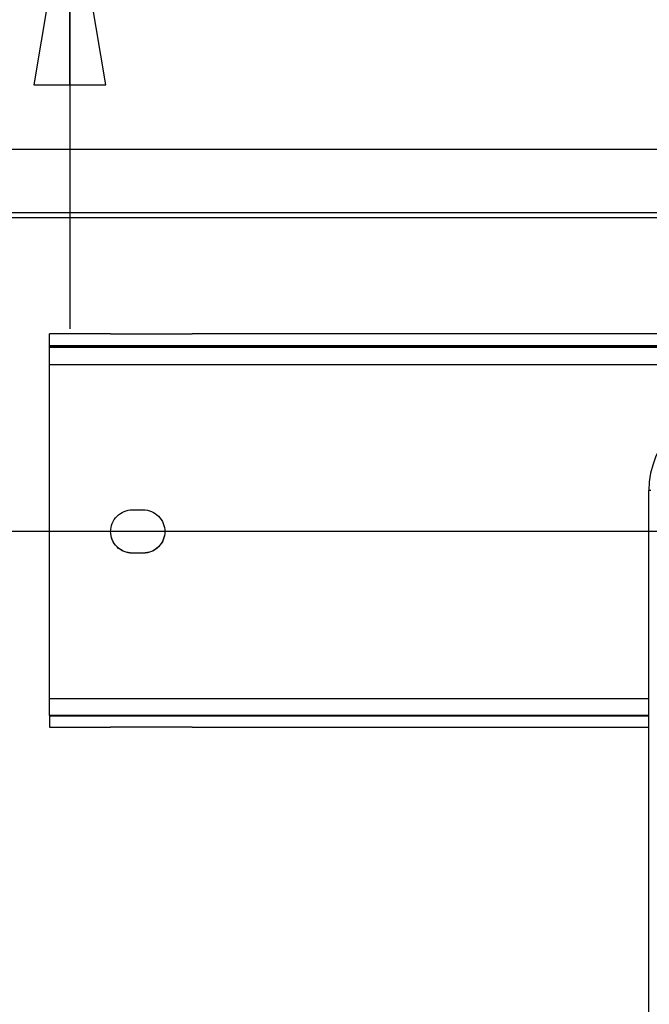
# Model space of a CAD drawing. Units: inches. Extents: x 0 to 17, y 0 to 11.
# Drawn here: x 2.9 to 3.4, y 3.9 to 4.7 of the extents above; entities that cross this region are included whole.
import ezdxf
from ezdxf.enums import TextEntityAlignment as Align

# ---------------------------------------------------------------- set-up
doc = ezdxf.new("R2010")
doc.units = ezdxf.units.IN
doc.header["$LTSCALE"] = 0.935
doc.header["$MEASUREMENT"] = 0
doc.layers.get('0').update_dxf_attribs({"linetype": 'CONTINUOUS'})
doc.layers.add('02___PRT_ALL_AXES', color=7, linetype='CONTINUOUS')
doc.styles.get("Standard").update_dxf_attribs({"font": 'bluprnt.ttf'})
doc.dimstyles.new('DIMSTYLE_1', dxfattribs={"dimtxt": 0.125, "dimasz": 0.1875, "dimexe": 0.125, "dimexo": 0.0625, "dimgap": 0.0625, "dimtad": 0, "dimtih": 1, "dimtoh": 1, "dimlfac": 6.666667, "dimzin": 4, "dimdsep": 46, "dimtxsty": 'Standard', "dimblk": 'CLOSED', "dimblk1": 'CLOSED', "dimblk2": 'CLOSED', "dimcen": 0.09, "dimadec": 3, "dimazin": 1, "dimtfac": 1, "dimtdec": 3, "dimtofl": 0, "dimtmove": 0, "dimatfit": 3, "dimldrblk": 'CLOSED', "dimfxl": 0, "dimtolj": 1, "dimtzin": 4, "dimarcsym": 0})

# ---------------------------------------------------------------- blocks, each defined once
blk = doc.blocks.new('_CLOSED')
at = {"color": 0, "linetype": 'ByBlock'}
for p, q in [((0, 0), (-1, 0.1667)), ((-1, 0.1667), (-1, -0.1667)), ((-1, -0.1667), (0, 0)), ((-1, 0), (0, 0))]:
    blk.add_line(p, q, dxfattribs=at)
blk = doc.blocks.new('*D12')
at = {"color": 7, "linetype": 'Continuous'}
for p, q in [((2.50125, 5.44155), (2.31375, 5.44155)), ((2.50125, 4.84463), (2.50125, 5.44155)), ((4.39214, 4.84463), (2.37625, 4.84463)), ((4.39214, 4.60088), (2.37625, 4.60088)), ((2.50125, 4.60088), (2.50125, 4.20088))]:
    blk.add_line(p, q, dxfattribs=at)
at = {"color": 7, "linetype": 'Continuous', "xscale": 0.1875, "yscale": 0.1875, "zscale": 0.1875}
for p, rotation in [((2.50125, 4.84463), 270), ((2.50125, 4.60088), 90)]:
    blk.add_blockref('_CLOSED', p, dxfattribs=dict(at, rotation=rotation))
at = {"color": 7, "linetype": 'Continuous'}
for s, p, p2 in [('1.63', (1.65125, 5.37905), (2.05125, 5.37905)), ('[', (1.65125, 5.19155), (1.75125, 5.19155)), (']', (2.15125, 5.19155), (2.25125, 5.19155)), ('41,3', (1.75125, 5.19155), (2.15125, 5.19155))]:
    blk.add_text(s, height=0.125, dxfattribs=at).set_placement(p, p2, align=Align.FIT)
blk = doc.blocks.new('*D13')
at = {"color": 7, "linetype": 'Continuous'}
for p, q in [((1.7705, 4.2681), (1.7705, 4.6681)), ((3.46402, 4.2681), (1.6455, 4.2681)), ((3.46402, 3.3681), (1.6455, 3.3681)), ((1.7705, 3.3681), (1.7705, 2.9681))]:
    blk.add_line(p, q, dxfattribs=at)
at = {"color": 7, "linetype": 'Continuous', "xscale": 0.1875, "yscale": 0.1875, "zscale": 0.1875}
for p, rotation in [((1.7705, 4.2681), 270), ((1.7705, 3.3681), 90)]:
    blk.add_blockref('_CLOSED', p, dxfattribs=dict(at, rotation=rotation))
at = {"color": 7, "linetype": 'Continuous'}
for s, p, p2 in [('6.00', (1.4205, 3.8692), (1.8205, 3.8692)), ('[', (1.4205, 3.6817), (1.5205, 3.6817)), (']', (2.0205, 3.6817), (2.1205, 3.6817)), ('152,4', (1.5205, 3.6817), (2.0205, 3.6817))]:
    blk.add_text(s, height=0.125, dxfattribs=at).set_placement(p, p2, align=Align.FIT)
blk = doc.blocks.new('*D18')
at = {"color": 7, "linetype": 'Continuous'}
for p, q in [((2.9099, 4.99455), (2.9099, 5.44145)), ((2.9099, 5.44145), (3.0974, 5.44145)), ((4.42507, 4.99455), (2.7849, 4.99455)), ((4.63589, 4.84463), (2.7849, 4.84463)), ((2.9099, 4.84463), (2.9099, 4.44463))]:
    blk.add_line(p, q, dxfattribs=at)
at = {"color": 7, "linetype": 'Continuous', "xscale": 0.1875, "yscale": 0.1875, "zscale": 0.1875}
for p, rotation in [((2.9099, 4.99455), 270), ((2.9099, 4.84463), 90)]:
    blk.add_blockref('_CLOSED', p, dxfattribs=dict(at, rotation=rotation))
at = {"color": 7, "linetype": 'Continuous'}
for s, p, p2 in [('1.00', (3.1599, 5.37895), (3.5599, 5.37895)), ('[', (3.1599, 5.19145), (3.2599, 5.19145)), (']', (3.6599, 5.19145), (3.7599, 5.19145)), ('25,4', (3.2599, 5.19145), (3.6599, 5.19145))]:
    blk.add_text(s, height=0.125, dxfattribs=at).set_placement(p, p2, align=Align.FIT)

msp = doc.modelspace()

# ---------------------------------------------------------------- linework, layer by layer
at = {"color": 7, "linetype": 'Continuous'}
for p, q in [((2.44868, 4.54594), (3.91505, 4.54594)), ((2.44868, 4.5417), (3.90529, 4.5417)), ((2.89227, 4.42907), (2.89227, 4.44041)), ((2.94542, 4.44041), (2.89227, 4.44041)), ((2.94542, 4.4404), (2.94542, 4.44007)), ((3.01629, 4.44007), (2.94542, 4.44007)), ((3.67224, 4.44039), (3.01629, 4.44041)), ((3.01629, 4.44007), (3.01629, 4.4404)), ((2.89226, 4.10813), (2.89227, 4.42875)), ((3.41402, 3.33225), (3.41402, 4.3038)), ((3.41402, 4.10811), (2.89226, 4.10813)), ((2.89226, 4.10776), (2.89226, 4.09794)), ((2.89226, 4.09794), (2.94541, 4.09794)), ((2.94541, 4.09814), (2.94541, 4.09795)), ((2.94541, 4.09814), (3.01628, 4.09814)), ((3.01628, 4.09814), (3.01628, 4.09794)), ((3.01628, 4.09793), (3.41402, 4.09792))]:
    msp.add_line(p, q, dxfattribs=at)
at = {"color": 9, "linetype": 'Continuous'}
for p, q in [((3.64784, 4.42978), (2.89227, 4.42981)), ((3.64614, 4.42905), (2.89227, 4.42907)), ((2.89227, 4.42875), (3.6454, 4.42873)), ((2.89227, 4.41373), (3.61086, 4.41371)), ((3.41565, 4.3038), (3.41402, 4.3038)), ((3.41402, 4.12262), (2.89226, 4.12263)), ((2.89226, 4.10776), (3.41402, 4.10775))]:
    msp.add_line(p, q, dxfattribs=at)
at = {"color": 7, "linetype": 'Continuous'}
msp.add_arc((3.48902, 4.3038), 0.075, 90, 180, dxfattribs=at)
msp.add_open_spline([(4.19393, 2.42253), (4.07483, 2.43811), (3.83867, 2.488), (3.50074, 2.61699), (3.18692, 2.79704), (2.90499, 3.02375), (2.6618, 3.29158), (2.4633, 3.59403), (2.31432, 3.92361), (2.2504, 4.15634), (2.22772, 4.27427)], degree=3, knots=[0, 0, 0, 0, 0.125011, 0.250014, 0.37502, 0.500021, 0.625019, 0.750016, 0.875006, 1, 1, 1, 1], dxfattribs=at)
at = {"layer": '02___PRT_ALL_AXES', "color": 7, "linetype": 'Continuous'}
for p, q in [((2.96431, 4.28707), (2.97376, 4.28707)), ((2.97376, 4.24949), (2.96431, 4.24949)), ((2.97376, 4.24928), (2.96431, 4.24928))]:
    msp.add_line(p, q, dxfattribs=at)
at = {"layer": '02___PRT_ALL_AXES', "color": 9, "linetype": 'Continuous'}
for p, q in [((2.96431, 4.24949), (2.96431, 4.24928)), ((2.97376, 4.24949), (2.97376, 4.24928))]:
    msp.add_line(p, q, dxfattribs=at)
at = {"layer": '02___PRT_ALL_AXES', "color": 7, "linetype": 'Continuous'}
for points, knots in [([(2.94542, 4.26818), (2.94542, 4.273), (2.94945, 4.28304), (2.95949, 4.28707), (2.96431, 4.28707)], [0, 0, 0, 0, 0.499979, 1, 1, 1, 1]), ([(2.97376, 4.28707), (2.97858, 4.28707), (2.98863, 4.28304), (2.99266, 4.273), (2.99266, 4.26818)], [0, 0, 0, 0, 0.500021, 1, 1, 1, 1]), ([(2.96431, 4.24949), (2.95949, 4.24949), (2.94945, 4.25352), (2.94542, 4.26356), (2.94542, 4.26838)], [0, 0, 0, 0, 0.500021, 1, 1, 1, 1]), ([(2.96431, 4.24928), (2.95949, 4.24928), (2.94945, 4.25331), (2.94542, 4.26336), (2.94542, 4.26818)], [0, 0, 0, 0, 0.500021, 1, 1, 1, 1]), ([(2.99266, 4.26838), (2.99266, 4.26356), (2.98863, 4.25352), (2.97858, 4.24949), (2.97376, 4.24949)], [0, 0, 0, 0, 0.499979, 1, 1, 1, 1]), ([(2.99266, 4.26818), (2.99266, 4.26336), (2.98863, 4.25331), (2.97858, 4.24928), (2.97376, 4.24928)], [0, 0, 0, 0, 0.499979, 1, 1, 1, 1])]:
    msp.add_open_spline(points, degree=3, knots=knots, dxfattribs=at)

# ---------------------------------------------------------------- dimensions: what is measured, and where the dimension line sits
at = {"color": 7, "linetype": 'Continuous'}
for base, p1, p2, picture, middle in [((2.5012488989, 4.6008795182), (4.4546439186, 4.8446295182), (4.4546439186, 4.6008795182), '*D12', (1.9512488989, 5.3477960518)), ((2.9099, 4.84463), (4.48757, 4.99455), (4.69839, 4.84463), '*D18', (3.4599, 5.3477)), ((1.7705, 3.3681), (3.52652, 4.2681), (3.52652, 3.3681), '*D13', (1.7705, 3.83795))]:
    dim = msp.add_linear_dim(base=base, p1=p1, p2=p2, angle=270, text='<>\\P[]', dimstyle='DIMSTYLE_1', dxfattribs=at)
    dim.commit()
    dim.dimension.update_dxf_attribs({"geometry": picture, "text_midpoint": middle, "dimtype": 160})

doc.saveas('drawing.dxf')
